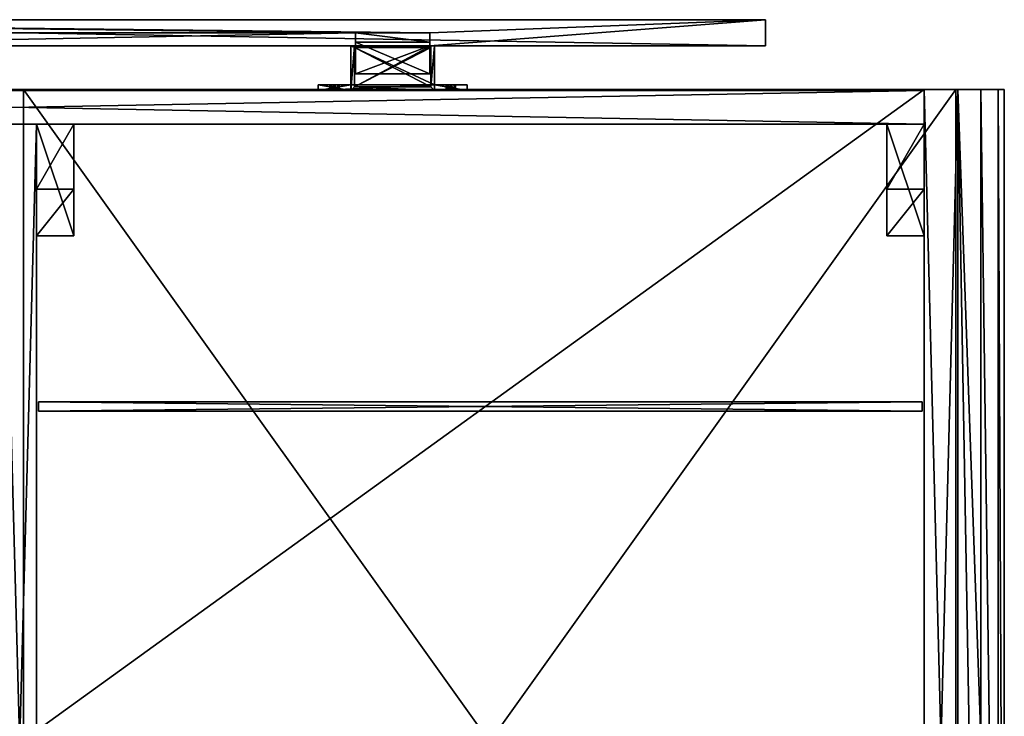
# Model space of a CAD drawing. Extents: x -528 to 528, y -10 to 738.
# Drawn here: x 0 to 528, y 364 to 738 of the extents above; entities that cross this region are included whole.
import ezdxf

# ---------------------------------------------------------------- set-up
doc = ezdxf.new("R2010")
doc.units = 0
doc.layers.get('0').update_dxf_attribs({"linetype": 'CONTINUOUS'})

# ---------------------------------------------------------------- blocks, each defined once
blk = doc.blocks.new('*X3')
mesh = blk.add_polyface()
corners = [(485, -0.5, -89), (485, -0.5, 62), (485, 700.5, 62), (485, 700.5, -89)]
mesh.append_faces([[corners[k] for k in face] for face in [(1, 2, 0)]], dxfattribs={"vtx1": -1})
mesh.append_faces([[corners[k] for k in face] for face in [(2, 3, 0)]], dxfattribs={"vtx2": -1})
mesh = blk.add_polyface()
corners = [(485, -0.5, 62), (485, 700.5, 62), (503, 700.5, 62), (503, -0.5, 62)]
mesh.append_faces([[corners[k] for k in face] for face in [(0, 2, 1)]], dxfattribs={"vtx0": -1})
mesh.append_faces([[corners[k] for k in face] for face in [(0, 3, 2)]], dxfattribs={"vtx2": -1})
mesh = blk.add_polyface()
corners = [(503, -0.5, -89), (485, -0.5, -89), (485, 700.5, -89), (503, 700.5, -89)]
mesh.append_faces([[corners[k] for k in face] for face in [(1, 2, 0)]], dxfattribs={"vtx1": -1})
mesh.append_faces([[corners[k] for k in face] for face in [(2, 3, 0)]], dxfattribs={"vtx2": -1})
mesh = blk.add_polyface()
corners = [(485, 700.5, -89), (485, 700.5, 62), (503, 700.5, 62), (503, 700.5, -89)]
mesh.append_faces([[corners[k] for k in face] for face in [(1, 2, 0)]], dxfattribs={"vtx1": -1})
mesh.append_faces([[corners[k] for k in face] for face in [(2, 3, 0)]], dxfattribs={"vtx2": -1})
mesh = blk.add_polyface()
corners = [(503, -0.5, 62), (503, -0.5, -89), (503, 700.5, -89), (503, 700.5, 62)]
mesh.append_faces([[corners[k] for k in face] for face in [(1, 2, 0)]], dxfattribs={"vtx1": -1})
mesh.append_faces([[corners[k] for k in face] for face in [(2, 3, 0)]], dxfattribs={"vtx2": -1})
blk = doc.blocks.new('*X5')
mesh = blk.add_polyface()
corners = [(528, -0.5, -89), (503, -0.5, -89), (503, 700.5, -89), (528, 700.5, -89)]
mesh.append_faces([[corners[k] for k in face] for face in [(1, 2, 0)]], dxfattribs={"vtx1": -1})
mesh.append_faces([[corners[k] for k in face] for face in [(2, 3, 0)]], dxfattribs={"vtx2": -1})
mesh = blk.add_polyface()
corners = [(503, -0.5, -89), (503, 700.5, -89), (503, 700.5, 82), (503, -0.5, 82)]
mesh.append_faces([[corners[k] for k in face] for face in [(0, 2, 1)]], dxfattribs={"vtx0": -1})
mesh.append_faces([[corners[k] for k in face] for face in [(0, 3, 2)]], dxfattribs={"vtx2": -1})
mesh = blk.add_polyface()
corners = [(524.65, -0.5, 69.5), (524.65, 700.5, 69.5), (515.5, 700.5, 78.65), (515.5, -0.5, 78.65), (528, -0.5, 57), (528, 700.5, 57), (503, 700.5, 82), (503, -0.5, 82)]
mesh.append_faces([[corners[k] for k in face] for face in [(0, 2, 3), (4, 1, 0), (3, 6, 7)]], dxfattribs={"vtx0": -1})
mesh.append_faces([[corners[k] for k in face] for face in [(0, 1, 2), (4, 5, 1), (3, 2, 6)]], dxfattribs={"vtx2": -1})
mesh = blk.add_polyface()
corners = [(528, 700.5, -89), (503, 700.5, -89), (503, 700.5, 82), (515.5, 700.5, 78.65), (524.65, 700.5, 69.5), (528, 700.5, 57)]
mesh.append_faces([[corners[k] for k in face] for face in [(1, 2, 0)]], dxfattribs={"vtx1": -1})
mesh.append_faces([[corners[k] for k in face] for face in [(3, 4, 0), (2, 3, 0)]], dxfattribs={"vtx1": -1, "vtx2": -1})
mesh.append_faces([[corners[k] for k in face] for face in [(4, 5, 0)]], dxfattribs={"vtx2": -1})
mesh = blk.add_polyface()
corners = [(528, -0.5, 57), (528, -0.5, -89), (528, 700.5, -89), (528, 700.5, 57)]
mesh.append_faces([[corners[k] for k in face] for face in [(1, 2, 0)]], dxfattribs={"vtx1": -1})
mesh.append_faces([[corners[k] for k in face] for face in [(2, 3, 0)]], dxfattribs={"vtx2": -1})
blk = doc.blocks.new('*X6')
mesh = blk.add_polyface()
corners = [(-485, 700, 62), (-485, 700, -62), (485, 700, -62), (485, 700, 62)]
mesh.append_faces([[corners[k] for k in face] for face in [(0, 2, 1)]], dxfattribs={"vtx0": -1})
mesh.append_faces([[corners[k] for k in face] for face in [(0, 3, 2)]], dxfattribs={"vtx2": -1})
mesh = blk.add_polyface()
corners = [(-485, 682, 62), (-485, 700, 62), (485, 700, 62), (485, 682, 62)]
mesh.append_faces([[corners[k] for k in face] for face in [(0, 2, 1)]], dxfattribs={"vtx0": -1})
mesh.append_faces([[corners[k] for k in face] for face in [(0, 3, 2)]], dxfattribs={"vtx2": -1})
mesh = blk.add_polyface()
corners = [(-485, 700, -62), (-485, 682, -62), (485, 682, -62), (485, 700, -62)]
mesh.append_faces([[corners[k] for k in face] for face in [(0, 2, 1)]], dxfattribs={"vtx0": -1})
mesh.append_faces([[corners[k] for k in face] for face in [(0, 3, 2)]], dxfattribs={"vtx2": -1})
mesh = blk.add_polyface()
corners = [(485, 682, -62), (485, 682, 62), (485, 700, 62), (485, 700, -62)]
mesh.append_faces([[corners[k] for k in face] for face in [(0, 2, 1)]], dxfattribs={"vtx0": -1})
mesh.append_faces([[corners[k] for k in face] for face in [(0, 3, 2)]], dxfattribs={"vtx2": -1})
mesh = blk.add_polyface()
corners = [(-485, 682, -62), (-485, 682, 62), (485, 682, 62), (485, 682, -62)]
mesh.append_faces([[corners[k] for k in face] for face in [(0, 2, 1)]], dxfattribs={"vtx0": -1})
mesh.append_faces([[corners[k] for k in face] for face in [(0, 3, 2)]], dxfattribs={"vtx2": -1})
blk = doc.blocks.new('*X8')
mesh = blk.add_polyface()
corners = [(-485, 700.5, -65), (-485, 700.5, -62), (485, 700.5, -62), (485, 700.5, -65)]
mesh.append_faces([[corners[k] for k in face] for face in [(1, 2, 0)]], dxfattribs={"vtx1": -1})
mesh.append_faces([[corners[k] for k in face] for face in [(2, 3, 0)]], dxfattribs={"vtx2": -1})
mesh = blk.add_polyface()
corners = [(-485, -0.5, -65), (-485, 700.5, -65), (485, 700.5, -65), (485, -0.5, -65)]
mesh.append_faces([[corners[k] for k in face] for face in [(1, 2, 0)]], dxfattribs={"vtx1": -1})
mesh.append_faces([[corners[k] for k in face] for face in [(2, 3, 0)]], dxfattribs={"vtx2": -1})
mesh = blk.add_polyface()
corners = [(485, 700.5, -62), (485, -0.5, -62), (-485, -0.5, -62), (-485, 700.5, -62)]
mesh.append_faces([[corners[k] for k in face] for face in [(0, 2, 1)]], dxfattribs={"vtx0": -1})
mesh.append_faces([[corners[k] for k in face] for face in [(0, 3, 2)]], dxfattribs={"vtx2": -1})
mesh = blk.add_polyface()
corners = [(485, 700.5, -65), (485, -0.5, -65), (485, -0.5, -62), (485, 700.5, -62)]
mesh.append_faces([[corners[k] for k in face] for face in [(0, 2, 1)]], dxfattribs={"vtx0": -1})
mesh.append_faces([[corners[k] for k in face] for face in [(0, 3, 2)]], dxfattribs={"vtx2": -1})
blk = doc.blocks.new('*X11')
mesh = blk.add_polyface()
corners = [(485, 682, -62), (485, 682, -2), (465, 682, -2), (465, 682, -62)]
mesh.append_faces([[corners[k] for k in face] for face in [(0, 2, 1)]], dxfattribs={"vtx0": -1})
mesh.append_faces([[corners[k] for k in face] for face in [(0, 3, 2)]], dxfattribs={"vtx2": -1})
mesh = blk.add_polyface()
corners = [(465, 682, -62), (465, 682, -2), (465, 647, -2), (465, 622, -62)]
mesh.append_faces([[corners[k] for k in face] for face in [(0, 2, 1)]], dxfattribs={"vtx0": -1})
mesh.append_faces([[corners[k] for k in face] for face in [(0, 3, 2)]], dxfattribs={"vtx2": -1})
mesh = blk.add_polyface()
corners = [(465, 647, -2), (485, 647, -2), (485, 682, -2), (465, 682, -2)]
mesh.append_faces([[corners[k] for k in face] for face in [(1, 2, 0)]], dxfattribs={"vtx1": -1})
mesh.append_faces([[corners[k] for k in face] for face in [(2, 3, 0)]], dxfattribs={"vtx2": -1})
mesh = blk.add_polyface()
corners = [(465, 682, -62), (465, 622, -62), (485, 622, -62), (485, 682, -62)]
mesh.append_faces([[corners[k] for k in face] for face in [(0, 2, 1)]], dxfattribs={"vtx0": -1})
mesh.append_faces([[corners[k] for k in face] for face in [(0, 3, 2)]], dxfattribs={"vtx2": -1})
mesh = blk.add_polyface()
corners = [(485, 682, -2), (485, 682, -62), (485, 622, -62), (485, 647, -2)]
mesh.append_faces([[corners[k] for k in face] for face in [(0, 2, 1)]], dxfattribs={"vtx0": -1})
mesh.append_faces([[corners[k] for k in face] for face in [(0, 3, 2)]], dxfattribs={"vtx2": -1})
mesh = blk.add_polyface()
corners = [(465, 622, -62), (465, 647, -2), (485, 647, -2), (485, 622, -62)]
mesh.append_faces([[corners[k] for k in face] for face in [(0, 2, 1)]], dxfattribs={"vtx0": -1})
mesh.append_faces([[corners[k] for k in face] for face in [(0, 3, 2)]], dxfattribs={"vtx2": -1})
blk = doc.blocks.new('*X12')
mesh = blk.add_polyface()
corners = [(9, 682, 61), (9, 18, 61), (-9, 18, 61), (-9, 682, 61)]
mesh.append_faces([[corners[k] for k in face] for face in [(0, 2, 1)]], dxfattribs={"vtx0": -1})
mesh.append_faces([[corners[k] for k in face] for face in [(0, 3, 2)]], dxfattribs={"vtx2": -1})
mesh = blk.add_polyface()
corners = [(-9, 682, -62), (-9, 18, -62), (9, 18, -62), (9, 682, -62)]
mesh.append_faces([[corners[k] for k in face] for face in [(0, 2, 1)]], dxfattribs={"vtx0": -1})
mesh.append_faces([[corners[k] for k in face] for face in [(0, 3, 2)]], dxfattribs={"vtx2": -1})
mesh = blk.add_polyface()
corners = [(9, 682, -62), (-9, 682, -62), (-9, 682, 61), (9, 682, 61)]
mesh.append_faces([[corners[k] for k in face] for face in [(1, 2, 0)]], dxfattribs={"vtx1": -1})
mesh.append_faces([[corners[k] for k in face] for face in [(2, 3, 0)]], dxfattribs={"vtx2": -1})
mesh = blk.add_polyface()
corners = [(9, 682, -62), (9, 18, -62), (9, 18, 61), (9, 682, 61)]
mesh.append_faces([[corners[k] for k in face] for face in [(0, 2, 1)]], dxfattribs={"vtx0": -1})
mesh.append_faces([[corners[k] for k in face] for face in [(0, 3, 2)]], dxfattribs={"vtx2": -1})
blk = doc.blocks.new('*X13')
mesh = blk.add_polyface()
corners = [(29, 682, -62), (29, 682, -2), (9, 682, -2), (9, 682, -62)]
mesh.append_faces([[corners[k] for k in face] for face in [(0, 2, 1)]], dxfattribs={"vtx0": -1})
mesh.append_faces([[corners[k] for k in face] for face in [(0, 3, 2)]], dxfattribs={"vtx2": -1})
mesh = blk.add_polyface()
corners = [(9, 682, -62), (9, 682, -2), (9, 647, -2), (9, 622, -62)]
mesh.append_faces([[corners[k] for k in face] for face in [(0, 2, 1)]], dxfattribs={"vtx0": -1})
mesh.append_faces([[corners[k] for k in face] for face in [(0, 3, 2)]], dxfattribs={"vtx2": -1})
mesh = blk.add_polyface()
corners = [(9, 647, -2), (29, 647, -2), (29, 682, -2), (9, 682, -2)]
mesh.append_faces([[corners[k] for k in face] for face in [(1, 2, 0)]], dxfattribs={"vtx1": -1})
mesh.append_faces([[corners[k] for k in face] for face in [(2, 3, 0)]], dxfattribs={"vtx2": -1})
mesh = blk.add_polyface()
corners = [(9, 682, -62), (9, 622, -62), (29, 622, -62), (29, 682, -62)]
mesh.append_faces([[corners[k] for k in face] for face in [(0, 2, 1)]], dxfattribs={"vtx0": -1})
mesh.append_faces([[corners[k] for k in face] for face in [(0, 3, 2)]], dxfattribs={"vtx2": -1})
mesh = blk.add_polyface()
corners = [(29, 682, -2), (29, 682, -62), (29, 622, -62), (29, 647, -2)]
mesh.append_faces([[corners[k] for k in face] for face in [(0, 2, 1)]], dxfattribs={"vtx0": -1})
mesh.append_faces([[corners[k] for k in face] for face in [(0, 3, 2)]], dxfattribs={"vtx2": -1})
mesh = blk.add_polyface()
corners = [(9, 622, -62), (9, 647, -2), (29, 647, -2), (29, 622, -62)]
mesh.append_faces([[corners[k] for k in face] for face in [(0, 2, 1)]], dxfattribs={"vtx0": -1})
mesh.append_faces([[corners[k] for k in face] for face in [(0, 3, 2)]], dxfattribs={"vtx2": -1})
blk = doc.blocks.new('*X14')
mesh = blk.add_polyface()
corners = [(2, 700.5, 78), (2, 700.5, 81), (2, 0.5, 81), (2, 0.5, 78)]
mesh.append_faces([[corners[k] for k in face] for face in [(0, 2, 1)]], dxfattribs={"vtx0": -1})
mesh.append_faces([[corners[k] for k in face] for face in [(0, 3, 2)]], dxfattribs={"vtx2": -1})
mesh = blk.add_polyface()
corners = [(502, 700.5, 78), (502, 700.5, 81), (2, 700.5, 81), (2, 700.5, 78)]
mesh.append_faces([[corners[k] for k in face] for face in [(0, 2, 1)]], dxfattribs={"vtx0": -1})
mesh.append_faces([[corners[k] for k in face] for face in [(0, 3, 2)]], dxfattribs={"vtx2": -1})
mesh = blk.add_polyface()
corners = [(2, 700.5, 81), (2, 0.5, 81), (502, 0.5, 81), (502, 700.5, 81)]
mesh.append_faces([[corners[k] for k in face] for face in [(1, 2, 0)]], dxfattribs={"vtx1": -1})
mesh.append_faces([[corners[k] for k in face] for face in [(2, 3, 0)]], dxfattribs={"vtx2": -1})
mesh = blk.add_polyface()
corners = [(2, 0.5, 78), (502, 0.5, 78), (502, 700.5, 78), (2, 700.5, 78)]
mesh.append_faces([[corners[k] for k in face] for face in [(0, 2, 1)]], dxfattribs={"vtx0": -1})
mesh.append_faces([[corners[k] for k in face] for face in [(0, 3, 2)]], dxfattribs={"vtx2": -1})
mesh = blk.add_polyface()
corners = [(502, 0.5, 78), (502, 0.5, 81), (502, 700.5, 81), (502, 700.5, 78)]
mesh.append_faces([[corners[k] for k in face] for face in [(0, 2, 1)]], dxfattribs={"vtx0": -1})
mesh.append_faces([[corners[k] for k in face] for face in [(0, 3, 2)]], dxfattribs={"vtx2": -1})
blk = doc.blocks.new('*X15')
mesh = blk.add_polyface()
corners = [(2, 0.5, 62), (2, 700.5, 62), (2, 700.5, 78), (2, 0.5, 78)]
mesh.append_faces([[corners[k] for k in face] for face in [(0, 2, 1)]], dxfattribs={"vtx0": -1})
mesh.append_faces([[corners[k] for k in face] for face in [(0, 3, 2)]], dxfattribs={"vtx2": -1})
mesh = blk.add_polyface()
corners = [(2, 0.5, 78), (2, 700.5, 78), (502, 700.5, 78), (502, 0.5, 78)]
mesh.append_faces([[corners[k] for k in face] for face in [(0, 2, 1)]], dxfattribs={"vtx0": -1})
mesh.append_faces([[corners[k] for k in face] for face in [(0, 3, 2)]], dxfattribs={"vtx2": -1})
mesh = blk.add_polyface()
corners = [(502, 0.5, 62), (502, 700.5, 62), (2, 700.5, 62), (2, 0.5, 62)]
mesh.append_faces([[corners[k] for k in face] for face in [(0, 2, 1)]], dxfattribs={"vtx0": -1})
mesh.append_faces([[corners[k] for k in face] for face in [(0, 3, 2)]], dxfattribs={"vtx2": -1})
mesh = blk.add_polyface()
corners = [(2, 700.5, 62), (2, 700.5, 78), (502, 700.5, 78), (502, 700.5, 62)]
mesh.append_faces([[corners[k] for k in face] for face in [(1, 2, 0)]], dxfattribs={"vtx1": -1})
mesh.append_faces([[corners[k] for k in face] for face in [(2, 3, 0)]], dxfattribs={"vtx2": -1})
mesh = blk.add_polyface()
corners = [(502, 0.5, 78), (502, 700.5, 78), (502, 700.5, 62), (502, 0.5, 62)]
mesh.append_faces([[corners[k] for k in face] for face in [(0, 2, 1)]], dxfattribs={"vtx0": -1})
mesh.append_faces([[corners[k] for k in face] for face in [(0, 3, 2)]], dxfattribs={"vtx2": -1})
blk = doc.blocks.new('*X18')
mesh = blk.add_polyface()
corners = [(10, 528, -62), (10, 533, -62), (10, 533, 58), (10, 528, 58)]
mesh.append_faces([[corners[k] for k in face] for face in [(0, 2, 1)]], dxfattribs={"vtx0": -1})
mesh.append_faces([[corners[k] for k in face] for face in [(0, 3, 2)]], dxfattribs={"vtx2": -1})
mesh = blk.add_polyface()
corners = [(10, 528, 58), (10, 533, 58), (484, 533, 58), (484, 528, 58)]
mesh.append_faces([[corners[k] for k in face] for face in [(0, 2, 1)]], dxfattribs={"vtx0": -1})
mesh.append_faces([[corners[k] for k in face] for face in [(0, 3, 2)]], dxfattribs={"vtx2": -1})
mesh = blk.add_polyface()
corners = [(484, 528, -62), (484, 533, -62), (10, 533, -62), (10, 528, -62)]
mesh.append_faces([[corners[k] for k in face] for face in [(0, 2, 1)]], dxfattribs={"vtx0": -1})
mesh.append_faces([[corners[k] for k in face] for face in [(0, 3, 2)]], dxfattribs={"vtx2": -1})
mesh = blk.add_polyface()
corners = [(10, 533, -62), (10, 533, 58), (484, 533, 58), (484, 533, -62)]
mesh.append_faces([[corners[k] for k in face] for face in [(1, 2, 0)]], dxfattribs={"vtx1": -1})
mesh.append_faces([[corners[k] for k in face] for face in [(2, 3, 0)]], dxfattribs={"vtx2": -1})
mesh = blk.add_polyface()
corners = [(484, 528, 58), (484, 533, 58), (484, 533, -62), (484, 528, -62)]
mesh.append_faces([[corners[k] for k in face] for face in [(0, 2, 1)]], dxfattribs={"vtx0": -1})
mesh.append_faces([[corners[k] for k in face] for face in [(0, 3, 2)]], dxfattribs={"vtx2": -1})
mesh = blk.add_polyface()
corners = [(10, 528, 58), (484, 528, 58), (484, 528, -62), (10, 528, -62)]
mesh.append_faces([[corners[k] for k in face] for face in [(0, 2, 1)]], dxfattribs={"vtx0": -1})
mesh.append_faces([[corners[k] for k in face] for face in [(0, 3, 2)]], dxfattribs={"vtx2": -1})
blk = doc.blocks.new('*X25')
mesh = blk.add_polyface()
corners = [(179.5, 702, 32), (179.5, 723, 32), (179.5, 723, 47), (179.5, 702, 47)]
mesh.append_faces([[corners[k] for k in face] for face in [(0, 2, 1)]], dxfattribs={"vtx0": -1})
mesh.append_faces([[corners[k] for k in face] for face in [(0, 3, 2)]], dxfattribs={"vtx2": -1})
mesh = blk.add_polyface()
corners = [(179.5, 702, 47), (179.5, 723, 47), (220.5, 723, 47), (220.5, 702, 47)]
mesh.append_faces([[corners[k] for k in face] for face in [(0, 2, 1)]], dxfattribs={"vtx0": -1})
mesh.append_faces([[corners[k] for k in face] for face in [(0, 3, 2)]], dxfattribs={"vtx2": -1})
mesh = blk.add_polyface()
corners = [(220.5, 702, 32), (220.5, 723, 32), (179.5, 723, 32), (179.5, 702, 32)]
mesh.append_faces([[corners[k] for k in face] for face in [(0, 2, 1)]], dxfattribs={"vtx0": -1})
mesh.append_faces([[corners[k] for k in face] for face in [(0, 3, 2)]], dxfattribs={"vtx2": -1})
mesh = blk.add_polyface()
corners = [(179.5, 723, 32), (179.5, 723, 47), (220.5, 723, 47), (220.5, 723, 32)]
mesh.append_faces([[corners[k] for k in face] for face in [(1, 2, 0)]], dxfattribs={"vtx1": -1})
mesh.append_faces([[corners[k] for k in face] for face in [(2, 3, 0)]], dxfattribs={"vtx2": -1})
mesh = blk.add_polyface()
corners = [(220.5, 702, 47), (220.5, 723, 47), (220.5, 723, 32), (220.5, 702, 32)]
mesh.append_faces([[corners[k] for k in face] for face in [(0, 2, 1)]], dxfattribs={"vtx0": -1})
mesh.append_faces([[corners[k] for k in face] for face in [(0, 3, 2)]], dxfattribs={"vtx2": -1})
mesh = blk.add_polyface()
corners = [(179.5, 702, 47), (220.5, 702, 47), (220.5, 702, 32), (179.5, 702, 32)]
mesh.append_faces([[corners[k] for k in face] for face in [(0, 2, 1)]], dxfattribs={"vtx0": -1})
mesh.append_faces([[corners[k] for k in face] for face in [(0, 3, 2)]], dxfattribs={"vtx2": -1})
blk = doc.blocks.new('*X27')
mesh = blk.add_polyface()
corners = [(160, 700, 53), (160, 703, 53), (177.5, 703, 53), (177.5, 724, 53), (222.5, 724, 53), (222.5, 703, 53), (240, 703, 53), (240, 700, 53)]
mesh.append_faces([[corners[k] for k in face] for face in [(2, 0, 5)]], dxfattribs={"vtx0": -1, "vtx1": -1, "vtx2": -1})
mesh.append_faces([[corners[k] for k in face] for face in [(5, 3, 2)]], dxfattribs={"vtx0": -1, "vtx2": -1})
mesh.append_faces([[corners[k] for k in face] for face in [(0, 7, 5)]], dxfattribs={"vtx1": -1, "vtx2": -1})
mesh.append_faces([[corners[k] for k in face] for face in [(2, 1, 0), (5, 4, 3), (7, 6, 5)]], dxfattribs={"vtx2": -1})
mesh = blk.add_polyface()
corners = [(177.5, 724, 32), (177.5, 700, 32), (222.5, 700, 32), (222.5, 724, 32), (220.5, 724, 32), (220.5, 702, 32), (179.5, 702, 32), (179.5, 724, 32)]
mesh.append_faces([[corners[k] for k in face] for face in [(5, 3, 2), (2, 6, 5), (1, 7, 6)]], dxfattribs={"vtx0": -1, "vtx2": -1})
mesh.append_faces([[corners[k] for k in face] for face in [(2, 1, 6)]], dxfattribs={"vtx1": -1, "vtx2": -1})
mesh.append_faces([[corners[k] for k in face] for face in [(5, 4, 3), (1, 0, 7)]], dxfattribs={"vtx2": -1})
mesh = blk.add_polyface()
corners = [(177.5, 700, 32), (177.5, 724, 32), (177.5, 724, 53), (177.5, 703, 53), (177.5, 703, 34), (177.5, 700, 34)]
mesh.append_faces([[corners[k] for k in face] for face in [(4, 2, 1)]], dxfattribs={"vtx0": -1, "vtx2": -1})
mesh.append_faces([[corners[k] for k in face] for face in [(1, 0, 4)]], dxfattribs={"vtx1": -1, "vtx2": -1})
mesh.append_faces([[corners[k] for k in face] for face in [(4, 3, 2), (0, 5, 4)]], dxfattribs={"vtx2": -1})
mesh = blk.add_polyface()
corners = [(179.5, 724, 51), (179.5, 724, 32), (177.5, 724, 32), (177.5, 724, 53), (222.5, 724, 53), (222.5, 724, 32), (220.5, 724, 32), (220.5, 724, 51)]
mesh.append_faces([[corners[k] for k in face] for face in [(0, 3, 4)]], dxfattribs={"vtx0": -1, "vtx2": -1})
mesh.append_faces([[corners[k] for k in face] for face in [(4, 5, 7), (7, 0, 4), (0, 1, 3)]], dxfattribs={"vtx1": -1, "vtx2": -1})
mesh.append_faces([[corners[k] for k in face] for face in [(5, 6, 7), (1, 2, 3)]], dxfattribs={"vtx2": -1})
mesh = blk.add_polyface()
corners = [(179.5, 702, 51), (179.5, 724, 51), (220.5, 724, 51), (220.5, 702, 51)]
mesh.append_faces([[corners[k] for k in face] for face in [(1, 2, 0)]], dxfattribs={"vtx1": -1})
mesh.append_faces([[corners[k] for k in face] for face in [(2, 3, 0)]], dxfattribs={"vtx2": -1})
mesh = blk.add_polyface()
corners = [(179.5, 702, 51), (179.5, 702, 32), (179.5, 724, 32), (179.5, 724, 51)]
mesh.append_faces([[corners[k] for k in face] for face in [(1, 2, 0)]], dxfattribs={"vtx1": -1})
mesh.append_faces([[corners[k] for k in face] for face in [(2, 3, 0)]], dxfattribs={"vtx2": -1})
mesh = blk.add_polyface()
corners = [(220.5, 702, 51), (220.5, 724, 51), (220.5, 724, 32), (220.5, 702, 32)]
mesh.append_faces([[corners[k] for k in face] for face in [(1, 2, 0)]], dxfattribs={"vtx1": -1})
mesh.append_faces([[corners[k] for k in face] for face in [(2, 3, 0)]], dxfattribs={"vtx2": -1})
mesh = blk.add_polyface()
corners = [(222.5, 700, 34), (222.5, 703, 34), (222.5, 703, 53), (222.5, 724, 53), (222.5, 724, 32), (222.5, 700, 32)]
mesh.append_faces([[corners[k] for k in face] for face in [(1, 5, 4), (4, 2, 1)]], dxfattribs={"vtx0": -1, "vtx2": -1})
mesh.append_faces([[corners[k] for k in face] for face in [(1, 0, 5), (4, 3, 2)]], dxfattribs={"vtx2": -1})
mesh = blk.add_polyface()
corners = [(177.5, 703, 53), (177.5, 703, 34), (160, 703, 34), (160, 703, 53), (168.75, 703, 41), (170.52, 703, 41.73), (171.25, 703, 43.5), (170.52, 703, 45.27), (168.75, 703, 46), (166.98, 703, 45.27), (166.25, 703, 43.5), (166.98, 703, 41.73)]
mesh.append_faces([[corners[k] for k in face] for face in [(1, 4, 5), (7, 0, 1), (9, 3, 0), (10, 2, 3), (4, 1, 2)]], dxfattribs={"vtx0": -1, "vtx2": -1})
mesh.append_faces([[corners[k] for k in face] for face in [(5, 6, 1), (6, 7, 1), (7, 8, 0), (8, 9, 0), (9, 10, 3), (10, 11, 2), (11, 4, 2)]], dxfattribs={"vtx1": -1, "vtx2": -1})
mesh = blk.add_polyface()
corners = [(160, 700, 34), (160, 703, 34), (160, 703, 53), (160, 700, 53)]
mesh.append_faces([[corners[k] for k in face] for face in [(0, 2, 1)]], dxfattribs={"vtx0": -1})
mesh.append_faces([[corners[k] for k in face] for face in [(0, 3, 2)]], dxfattribs={"vtx2": -1})
mesh = blk.add_polyface()
corners = [(177.5, 700, 34), (177.5, 703, 34), (160, 703, 34), (160, 700, 34)]
mesh.append_faces([[corners[k] for k in face] for face in [(0, 2, 1)]], dxfattribs={"vtx0": -1})
mesh.append_faces([[corners[k] for k in face] for face in [(0, 3, 2)]], dxfattribs={"vtx2": -1})
mesh = blk.add_polyface()
corners = [(168.75, 700, 41), (168.75, 700, 46), (168.75, 703, 46), (168.75, 703, 41), (166.25, 703, 43.5), (166.25, 700, 43.5), (166.98, 703, 41.73), (166.98, 700, 41.73), (166.98, 703, 45.27), (166.98, 700, 45.27)]
mesh.append_faces([[corners[k] for k in face] for face in [(6, 7, 3), (4, 5, 6), (8, 9, 4), (2, 1, 8)]], dxfattribs={"vtx1": -1})
mesh.append_faces([[corners[k] for k in face] for face in [(7, 0, 3), (5, 7, 6), (9, 5, 4), (1, 9, 8)]], dxfattribs={"vtx2": -1})
mesh = blk.add_polyface()
corners = [(168.75, 700, 46), (168.75, 700, 41), (168.75, 703, 41), (168.75, 703, 46), (171.25, 703, 43.5), (171.25, 700, 43.5), (170.52, 703, 45.27), (170.52, 700, 45.27), (170.52, 703, 41.73), (170.52, 700, 41.73)]
mesh.append_faces([[corners[k] for k in face] for face in [(6, 7, 3), (4, 5, 6), (8, 9, 4), (8, 2, 9)]], dxfattribs={"vtx1": -1})
mesh.append_faces([[corners[k] for k in face] for face in [(7, 0, 3), (5, 7, 6), (9, 5, 4), (2, 1, 9)]], dxfattribs={"vtx2": -1})
mesh = blk.add_polyface()
corners = [(240, 700, 34), (240, 703, 34), (222.5, 703, 34), (222.5, 700, 34)]
mesh.append_faces([[corners[k] for k in face] for face in [(0, 2, 1)]], dxfattribs={"vtx0": -1})
mesh.append_faces([[corners[k] for k in face] for face in [(0, 3, 2)]], dxfattribs={"vtx2": -1})
mesh = blk.add_polyface()
corners = [(222.5, 703, 34), (222.5, 703, 53), (240, 703, 53), (240, 703, 34), (231.25, 703, 41), (233.02, 703, 41.73), (233.75, 703, 43.5), (233.02, 703, 45.27), (231.25, 703, 46), (229.48, 703, 45.27), (228.75, 703, 43.5), (229.48, 703, 41.73)]
mesh.append_faces([[corners[k] for k in face] for face in [(0, 4, 5), (6, 2, 3), (9, 1, 2), (11, 0, 1)]], dxfattribs={"vtx0": -1, "vtx2": -1})
mesh.append_faces([[corners[k] for k in face] for face in [(3, 0, 5), (5, 6, 3), (6, 7, 2), (7, 8, 2), (8, 9, 2), (9, 10, 1), (10, 11, 1), (11, 4, 0)]], dxfattribs={"vtx1": -1, "vtx2": -1})
mesh = blk.add_polyface()
corners = [(231.25, 700, 41), (231.25, 700, 46), (231.25, 703, 46), (231.25, 703, 41), (228.75, 703, 43.5), (228.75, 700, 43.5), (229.48, 703, 41.73), (229.48, 700, 41.73), (229.48, 703, 45.27), (229.48, 700, 45.27)]
mesh.append_faces([[corners[k] for k in face] for face in [(6, 7, 3), (4, 5, 6), (8, 9, 4), (2, 1, 8)]], dxfattribs={"vtx1": -1})
mesh.append_faces([[corners[k] for k in face] for face in [(7, 0, 3), (5, 7, 6), (9, 5, 4), (1, 9, 8)]], dxfattribs={"vtx2": -1})
mesh = blk.add_polyface()
corners = [(231.25, 700, 46), (231.25, 700, 41), (231.25, 703, 41), (231.25, 703, 46), (233.75, 703, 43.5), (233.75, 700, 43.5), (233.02, 703, 45.27), (233.02, 700, 45.27), (233.02, 703, 41.73), (233.02, 700, 41.73)]
mesh.append_faces([[corners[k] for k in face] for face in [(6, 7, 3), (4, 5, 6), (8, 9, 4), (8, 2, 9)]], dxfattribs={"vtx1": -1})
mesh.append_faces([[corners[k] for k in face] for face in [(7, 0, 3), (5, 7, 6), (9, 5, 4), (2, 1, 9)]], dxfattribs={"vtx2": -1})
mesh = blk.add_polyface()
corners = [(240, 700, 53), (240, 703, 53), (240, 703, 34), (240, 700, 34)]
mesh.append_faces([[corners[k] for k in face] for face in [(0, 2, 1)]], dxfattribs={"vtx0": -1})
mesh.append_faces([[corners[k] for k in face] for face in [(0, 3, 2)]], dxfattribs={"vtx2": -1})
mesh = blk.add_polyface()
corners = [(160, 700, 53), (240, 700, 53), (240, 700, 34), (222.5, 700, 34), (222.5, 700, 32), (177.5, 700, 32), (177.5, 700, 34), (160, 700, 34), (231.25, 700, 41), (233.02, 700, 41.73), (233.75, 700, 43.5), (233.02, 700, 45.27), (231.25, 700, 46), (229.48, 700, 45.27), (228.75, 700, 43.5), (229.48, 700, 41.73), (168.75, 700, 41), (170.52, 700, 41.73), (171.25, 700, 43.5), (170.52, 700, 45.27), (168.75, 700, 46), (166.98, 700, 45.27), (166.25, 700, 43.5), (166.98, 700, 41.73)]
mesh.append_faces([[corners[k] for k in face] for face in [(13, 0, 19), (6, 3, 15), (6, 14, 18)]], dxfattribs={"vtx0": -1, "vtx1": -1, "vtx2": -1})
mesh.append_faces([[corners[k] for k in face] for face in [(9, 3, 2), (2, 10, 9), (1, 11, 10), (1, 12, 11), (1, 13, 12), (13, 1, 0), (19, 14, 13), (0, 20, 19), (0, 21, 20), (0, 22, 21), (7, 23, 22), (7, 16, 23), (6, 15, 14), (6, 18, 17), (3, 8, 15), (6, 4, 3)]], dxfattribs={"vtx0": -1, "vtx2": -1})
mesh.append_faces([[corners[k] for k in face] for face in [(9, 8, 3), (2, 1, 10), (19, 18, 14), (0, 7, 22), (7, 6, 16), (17, 16, 6)]], dxfattribs={"vtx1": -1, "vtx2": -1})
mesh.append_faces([[corners[k] for k in face] for face in [(6, 5, 4)]], dxfattribs={"vtx2": -1})
mesh = blk.add_polyface()
corners = [(179.5, 702, 51), (220.5, 702, 51), (220.5, 702, 32), (179.5, 702, 32)]
mesh.append_faces([[corners[k] for k in face] for face in [(1, 2, 0)]], dxfattribs={"vtx1": -1})
mesh.append_faces([[corners[k] for k in face] for face in [(2, 3, 0)]], dxfattribs={"vtx2": -1})
blk = doc.blocks.new('*X28')
mesh = blk.add_polyface()
corners = [(220, 731, 112), (220, 724, 112), (400, 724, 112), (400, 738, 112), (-400, 738, 112), (-400, 724, 112), (-220, 724, 112), (-220, 731, 112), (-180, 731, 112), (-180, 724, 112), (180, 724, 112), (180, 731, 112)]
mesh.append_faces([[corners[k] for k in face] for face in [(8, 4, 11)]], dxfattribs={"vtx0": -1, "vtx1": -1, "vtx2": -1})
mesh.append_faces([[corners[k] for k in face] for face in [(7, 5, 4), (4, 8, 7), (11, 9, 8), (4, 0, 11), (3, 1, 0)]], dxfattribs={"vtx0": -1, "vtx2": -1})
mesh.append_faces([[corners[k] for k in face] for face in [(4, 3, 0)]], dxfattribs={"vtx1": -1, "vtx2": -1})
mesh.append_faces([[corners[k] for k in face] for face in [(7, 6, 5), (11, 10, 9), (3, 2, 1)]], dxfattribs={"vtx2": -1})
mesh = blk.add_polyface()
corners = [(-400, 738, 137), (400, 738, 137), (400, 738, 112), (-400, 738, 112)]
mesh.append_faces([[corners[k] for k in face] for face in [(1, 2, 0)]], dxfattribs={"vtx1": -1})
mesh.append_faces([[corners[k] for k in face] for face in [(2, 3, 0)]], dxfattribs={"vtx2": -1})
mesh = blk.add_polyface()
corners = [(-400, 738, 137), (-400, 724, 137), (400, 724, 137), (400, 738, 137)]
mesh.append_faces([[corners[k] for k in face] for face in [(1, 2, 0)]], dxfattribs={"vtx1": -1})
mesh.append_faces([[corners[k] for k in face] for face in [(2, 3, 0)]], dxfattribs={"vtx2": -1})
mesh = blk.add_polyface()
corners = [(400, 738, 137), (400, 724, 137), (400, 724, 112), (400, 738, 112)]
mesh.append_faces([[corners[k] for k in face] for face in [(1, 2, 0)]], dxfattribs={"vtx1": -1})
mesh.append_faces([[corners[k] for k in face] for face in [(2, 3, 0)]], dxfattribs={"vtx2": -1})
mesh = blk.add_polyface()
corners = [(220, 726, 32), (220, 731, 32), (180, 731, 32), (180, 726, 32)]
mesh.append_faces([[corners[k] for k in face] for face in [(0, 2, 1)]], dxfattribs={"vtx0": -1})
mesh.append_faces([[corners[k] for k in face] for face in [(0, 3, 2)]], dxfattribs={"vtx2": -1})
mesh = blk.add_polyface()
corners = [(180, 724, 112), (180, 731, 112), (180, 731, 32), (180, 726, 32), (180, 726, 30), (180, 709, 30), (180, 709, 32), (180, 724, 32)]
mesh.append_faces([[corners[k] for k in face] for face in [(3, 7, 0)]], dxfattribs={"vtx0": -1, "vtx2": -1})
mesh.append_faces([[corners[k] for k in face] for face in [(4, 5, 7), (0, 1, 3), (3, 4, 7)]], dxfattribs={"vtx1": -1, "vtx2": -1})
mesh.append_faces([[corners[k] for k in face] for face in [(5, 6, 7), (1, 2, 3)]], dxfattribs={"vtx2": -1})
mesh = blk.add_polyface()
corners = [(180, 731, 112), (220, 731, 112), (220, 731, 32), (180, 731, 32)]
mesh.append_faces([[corners[k] for k in face] for face in [(1, 2, 0)]], dxfattribs={"vtx1": -1})
mesh.append_faces([[corners[k] for k in face] for face in [(2, 3, 0)]], dxfattribs={"vtx2": -1})
mesh = blk.add_polyface()
corners = [(220, 731, 112), (220, 724, 112), (220, 724, 32), (220, 709, 32), (220, 709, 30), (220, 726, 30), (220, 726, 32), (220, 731, 32)]
mesh.append_faces([[corners[k] for k in face] for face in [(5, 6, 2), (2, 3, 5), (1, 2, 6), (6, 7, 1)]], dxfattribs={"vtx1": -1, "vtx2": -1})
mesh.append_faces([[corners[k] for k in face] for face in [(3, 4, 5), (7, 0, 1)]], dxfattribs={"vtx2": -1})
mesh = blk.add_polyface()
corners = [(400, 724, 137), (-400, 724, 137), (-400, 724, 112), (-220, 724, 112), (-220, 724, 32), (-180, 724, 32), (-180, 724, 112), (180, 724, 112), (180, 724, 32), (220, 724, 32), (220, 724, 112), (400, 724, 112)]
mesh.append_faces([[corners[k] for k in face] for face in [(3, 6, 1), (7, 10, 1)]], dxfattribs={"vtx0": -1, "vtx1": -1, "vtx2": -1})
mesh.append_faces([[corners[k] for k in face] for face in [(10, 0, 1)]], dxfattribs={"vtx0": -1, "vtx2": -1})
mesh.append_faces([[corners[k] for k in face] for face in [(3, 4, 6), (6, 7, 1), (7, 8, 10)]], dxfattribs={"vtx1": -1, "vtx2": -1})
mesh.append_faces([[corners[k] for k in face] for face in [(1, 2, 3), (4, 5, 6), (8, 9, 10), (10, 11, 0)]], dxfattribs={"vtx2": -1})
mesh = blk.add_polyface()
corners = [(180, 726, 32), (180, 726, 30), (220, 726, 30), (220, 726, 32)]
mesh.append_faces([[corners[k] for k in face] for face in [(0, 2, 1)]], dxfattribs={"vtx0": -1})
mesh.append_faces([[corners[k] for k in face] for face in [(0, 3, 2)]], dxfattribs={"vtx2": -1})
mesh = blk.add_polyface()
corners = [(180, 726, 30), (180, 709, 30), (220, 709, 30), (220, 726, 30)]
mesh.append_faces([[corners[k] for k in face] for face in [(0, 2, 1)]], dxfattribs={"vtx0": -1})
mesh.append_faces([[corners[k] for k in face] for face in [(0, 3, 2)]], dxfattribs={"vtx2": -1})
mesh = blk.add_polyface()
corners = [(220, 724, 32), (220, 709, 32), (180, 709, 32), (180, 724, 32)]
mesh.append_faces([[corners[k] for k in face] for face in [(0, 2, 1)]], dxfattribs={"vtx0": -1})
mesh.append_faces([[corners[k] for k in face] for face in [(0, 3, 2)]], dxfattribs={"vtx2": -1})
mesh = blk.add_polyface()
corners = [(180, 709, 30), (180, 709, 32), (220, 709, 32), (220, 709, 30)]
mesh.append_faces([[corners[k] for k in face] for face in [(0, 2, 1)]], dxfattribs={"vtx0": -1})
mesh.append_faces([[corners[k] for k in face] for face in [(0, 3, 2)]], dxfattribs={"vtx2": -1})

msp = doc.modelspace()

# ---------------------------------------------------------------- block references
for name in ['*X28', '*X27', '*X25', '*X8', '*X6', '*X14', '*X15', '*X3', '*X5', '*X12', '*X13', '*X11', '*X18']:
    msp.add_blockref(name, (0, 0))

doc.saveas('drawing.dxf')
